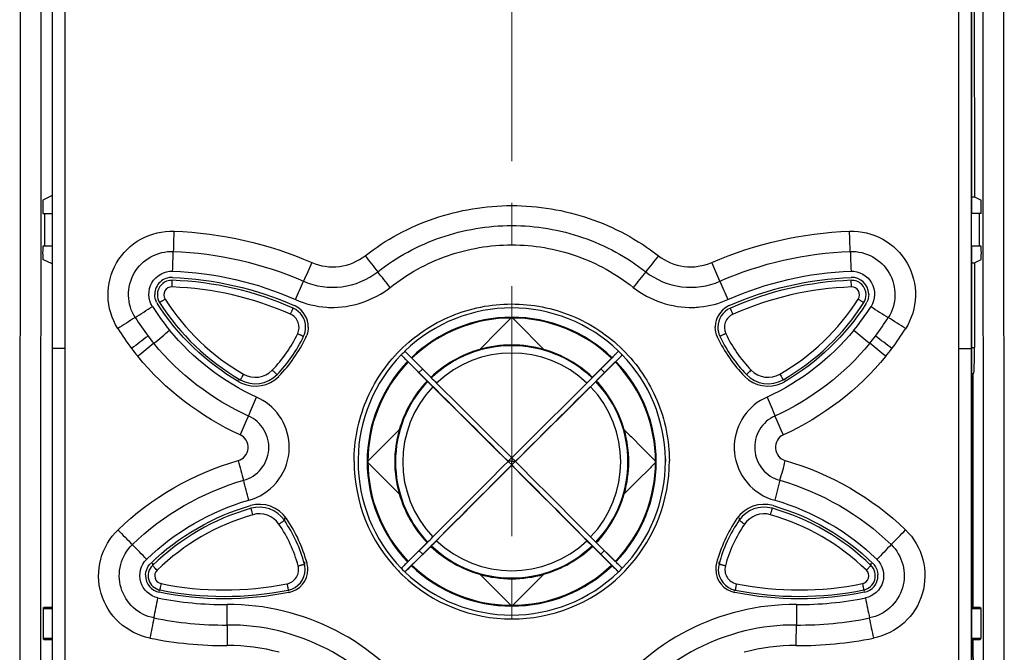
# Model space of a CAD drawing. Units: millimetres. Extents: x -1415 to 49127, y 0 to 13752.
# Drawn here: x 5376 to 5451, y 1478 to 1526 of the extents above; entities that cross this region are included whole.
import ezdxf

# ---------------------------------------------------------------- set-up
doc = ezdxf.new("R2010")
doc.units = ezdxf.units.MM
doc.linetypes.add('CENTER2', pattern=[28.575, 19.05, -3.175, 3.175, -3.175])
doc.layers.add('00_COMPONENTS', color=7, linetype='Continuous')
doc.layers.add('AM_7_Center', color=1, linetype='CENTER2', lineweight=15)

msp = doc.modelspace()

# ---------------------------------------------------------------- linework, layer by layer
at = {"layer": '00_COMPONENTS', "color": 7, "linetype": 'Continuous'}
for p, q in [((5376.494, 1600.601), (5376.41, 1462.005)), ((5451.376, 1462.005), (5451.291, 1600.602)), ((5378.038, 1558.156), (5377.98, 1462.004)), ((5449.806, 1462.004), (5449.748, 1558.156)), ((5378.873, 1557.355), (5378.873, 1462.32)), ((5448.873, 1462.32), (5448.873, 1557.355)), ((5379.839, 1552.471), (5379.839, 1501.093)), ((5447.907, 1501.093), (5447.907, 1552.471)), ((5448.893, 1511.39), (5448.893, 1548.89)), ((5449.085, 1538.89), (5449.101, 1512.652)), ((5378.873, 1512.746), (5378.178, 1512.399)), ((5448.893, 1512.652), (5449.101, 1512.652)), ((5449.101, 1512.652), (5449.608, 1512.399)), ((5378.177, 1511.39), (5378.873, 1511.39)), ((5378.31, 1511.39), (5378.309, 1508.89)), ((5449.608, 1511.39), (5448.873, 1511.39)), ((5449.477, 1508.89), (5449.476, 1511.39)), ((5378.873, 1508.89), (5378.176, 1508.89)), ((5449.61, 1508.89), (5448.873, 1508.89)), ((5448.893, 1471.39), (5448.893, 1508.89)), ((5378.873, 1507.532), (5378.175, 1507.881)), ((5448.893, 1507.628), (5449.104, 1507.628)), ((5449.104, 1507.628), (5449.611, 1507.881)), ((5449.104, 1507.628), (5449.108, 1501.18)), ((5388.013, 1505.779), (5388.03, 1506.287)), ((5439.733, 1505.779), (5439.715, 1506.287)), ((5386.905, 1504.494), (5386.895, 1504.511)), ((5440.851, 1504.511), (5440.84, 1504.494)), ((5398.208, 1501.953), (5398.2, 1501.936)), ((5429.546, 1501.936), (5429.538, 1501.953)), ((5379.839, 1501.093), (5379.839, 1462.341)), ((5405.81, 1500.82), (5405.742, 1500.888)), ((5421.935, 1500.82), (5422.003, 1500.888)), ((5447.907, 1462.342), (5447.907, 1501.093)), ((5448.893, 1501.18), (5449.108, 1501.18)), ((5405.528, 1500.537), (5405.46, 1500.605)), ((5407.433, 1498.614), (5405.95, 1500.109)), ((5406.81, 1499.254), (5405.954, 1500.11)), ((5406.232, 1500.392), (5407.716, 1498.897)), ((5407.758, 1498.852), (5406.275, 1500.347)), ((5421.471, 1500.348), (5419.987, 1498.853)), ((5421.513, 1500.392), (5420.03, 1498.897)), ((5421.796, 1500.109), (5420.313, 1498.614)), ((5420.935, 1499.254), (5421.792, 1500.11)), ((5422.218, 1500.537), (5422.286, 1500.605)), ((5405.994, 1500.066), (5407.477, 1498.571)), ((5407.093, 1499.537), (5406.81, 1499.254)), ((5420.268, 1498.572), (5421.752, 1500.067)), ((5420.935, 1499.254), (5420.652, 1499.537)), ((5393.072, 1498.67), (5393.126, 1498.762)), ((5407.433, 1498.614), (5407.433, 1498.611)), ((5420.313, 1498.614), (5420.313, 1498.611)), ((5434.675, 1498.669), (5434.62, 1498.762)), ((5448.893, 1499.181), (5449.042, 1499.181)), ((5448.893, 1499.114), (5448.98, 1499.119)), ((5448.98, 1499.119), (5449.042, 1499.181)), ((5448.98, 1499.119), (5448.991, 1481.39)), ((5405.303, 1494.892), (5405.303, 1494.895)), ((5422.443, 1494.892), (5422.443, 1494.895)), ((5402.173, 1492.657), (5402.173, 1492.483)), ((5413.59, 1492.5), (5413.862, 1492.771)), ((5413.873, 1492.76), (5413.873, 1492.689)), ((5413.873, 1492.689), (5413.873, 1492.5)), ((5413.884, 1492.771), (5414.156, 1492.5)), ((5425.573, 1492.657), (5425.573, 1492.483)), ((5413.59, 1492.5), (5413.59, 1492.477)), ((5413.59, 1492.5), (5413.601, 1492.489)), ((5413.873, 1492.5), (5413.59, 1492.5)), ((5413.601, 1492.489), (5413.873, 1492.217)), ((5413.873, 1492.217), (5413.873, 1492.5)), ((5413.873, 1492.5), (5414.156, 1492.5)), ((5413.873, 1492.217), (5414.144, 1492.489)), ((5413.873, 1492.217), (5413.873, 1492.195)), ((5414.144, 1492.489), (5414.156, 1492.5)), ((5414.156, 1492.5), (5414.156, 1492.477)), ((5434.284, 1491.049), (5433.9, 1489.536)), ((5396.56, 1488.189), (5396.56, 1488.005)), ((5431.186, 1488.188), (5431.186, 1488.005)), ((5407.433, 1486.302), (5405.95, 1484.831)), ((5407.477, 1486.344), (5405.994, 1484.873)), ((5407.716, 1486.019), (5406.232, 1484.548)), ((5406.275, 1484.592), (5407.758, 1486.063)), ((5407.093, 1485.414), (5407.703, 1486.028)), ((5419.987, 1486.063), (5421.471, 1484.592)), ((5420.03, 1486.019), (5421.513, 1484.548)), ((5420.043, 1486.028), (5420.652, 1485.414)), ((5421.752, 1484.873), (5420.268, 1486.344)), ((5421.796, 1484.831), (5420.313, 1486.302)), ((5405.742, 1484.064), (5407.093, 1485.414)), ((5407.093, 1485.414), (5406.81, 1485.697)), ((5420.935, 1485.697), (5420.652, 1485.414)), ((5422.003, 1484.064), (5420.652, 1485.414)), ((5386.066, 1485.023), (5386.086, 1485.042)), ((5386.524, 1484.747), (5386.524, 1484.563)), ((5398.092, 1484.848), (5398.092, 1484.665)), ((5405.46, 1484.346), (5405.528, 1484.414)), ((5422.286, 1484.346), (5422.218, 1484.414)), ((5429.653, 1484.848), (5429.653, 1484.665)), ((5441.222, 1484.747), (5441.222, 1484.563)), ((5441.66, 1485.042), (5441.679, 1485.024)), ((5405.541, 1483.849), (5405.525, 1483.864)), ((5387.017, 1482.613), (5387.036, 1482.705)), ((5396.914, 1482.602), (5396.896, 1482.694)), ((5430.831, 1482.602), (5430.85, 1482.694)), ((5440.728, 1482.613), (5440.709, 1482.705)), ((5378.346, 1481.39), (5378.873, 1481.39)), ((5448.893, 1481.39), (5449.448, 1481.39)), ((5449.439, 1481.39), (5449.445, 1481.39)), ((5378.209, 1481.29), (5378.209, 1478.99)), ((5378.209, 1481.29), (5378.873, 1481.29)), ((5448.893, 1481.29), (5449.577, 1481.29)), ((5449.577, 1481.29), (5449.577, 1478.99)), ((5378.873, 1478.99), (5378.209, 1478.99)), ((5378.873, 1478.89), (5378.337, 1478.89)), ((5378.346, 1478.89), (5378.341, 1478.89)), ((5449.577, 1478.99), (5448.893, 1478.99)), ((5449.439, 1478.89), (5448.893, 1478.89)), ((5448.992, 1478.89), (5448.996, 1472.717))]:
    msp.add_line(p, q, dxfattribs=at)
for centre, radius, start, end in [((5572.695, 1503.564), 184.658, 177.99391, 178.47294), ((5253.906, 1502.135), 185.849, 1.95812, 2.43405), ((5205.786, 1513.455), 182.383, 357.96765, 358.43859), ((5625.427, 1514.986), 185.894, 182.00397, 182.46601), ((5653.33, 1395.767), 278.171, 156.28421, 156.60502), ((5966.229, 1948.012), 714.857, 217.973678, 218.098291), ((5140.385, 1381.303), 315.148, 23.35178, 23.63494), ((5035.927, 1212.783), 470.916, 38.47082, 38.6559), ((5784.303, 1218.164), 461.684, 141.28299, 141.47176), ((5387.992, 1505.208), 1.299, 87.97539, 178.36195), ((5387.992, 1505.188), 1.1, 87.97093, 179.9954), ((5387.166, 1481.5), 24.802, 66.06267, 88.00045), ((5054.125, 1657.32), 375.634, 336.04819, 336.28076), ((5762.24, 1651.755), 362.974, 203.63762, 203.87832), ((5440.58, 1481.5), 24.802, 91.99956, 113.93665), ((5439.754, 1505.208), 1.299, 2.24017, 92.02487), ((5439.754, 1505.188), 1.1, 0.00462, 92.02905), ((5387.992, 1505.179), 0.6, 87.99375, 212.40379), ((5387.166, 1481.491), 24.302, 66.06151, 88.00169), ((5440.58, 1481.491), 24.302, 91.99831, 113.93849), ((5439.754, 1505.179), 0.6, 327.59639, 92.00649), ((5387.989, 1505.208), 1.297, 178.35968, 179.99788), ((5387.989, 1505.205), 1.296, 206.44689, 212.38278), ((5387.992, 1505.188), 1.1, 179.9984, 212.41033), ((5402.09, 1514.138), 17.799, 212.40922, 240.05648), ((5402.09, 1514.129), 17.299, 212.40921, 240.05649), ((5425.656, 1514.129), 17.299, 299.94352, 327.59078), ((5425.656, 1514.138), 17.799, 299.94352, 327.59212), ((5439.754, 1505.188), 1.1, 327.61165, 0.00134), ((5439.756, 1505.205), 1.296, 327.61758, 333.60007), ((5439.758, 1505.208), 1.296, 359.99424, 2.24635), ((5157.595, 1856.389), 419.967, 302.81732, 303.03015), ((5402.37, 1514.376), 18.792, 212.43787, 219.28393), ((5396.58, 1502.706), 1.6, 0.00415, 66.07899), ((5396.581, 1502.726), 1.796, 60.87564, 66.03497), ((5396.579, 1502.722), 1.801, 359.96738, 60.89805), ((5400.257, 1511.255), 7.034, 266.2941, 268.42977), ((5413.873, 1492.48), 11.701, 45.98549, 134.01451), ((5427.488, 1511.27), 7.049, 271.49968, 275.74129), ((5431.167, 1502.721), 1.801, 118.98565, 178.28274), ((5431.166, 1502.706), 1.6, 113.91075, 179.99583), ((5431.165, 1502.726), 1.796, 113.96451, 119.00608), ((5425.275, 1514.449), 18.915, 320.73891, 327.54079), ((5662.669, 1850.485), 410.964, 237.39558, 237.61306), ((5569.427, 1212.315), 344.525, 122.32513, 122.58576), ((5401.962, 1514.06), 19.837, 212.33802, 217.30144), ((5396.58, 1502.698), 1.1, 334.73577, 66.06578), ((5413.873, 1492.464), 11.008, 89.9993, 133.95298), ((5413.873, 1492.467), 10.947, 46.04679, 133.95389), ((5413.873, 1492.464), 11.008, 46.04702, 90.0007), ((5431.166, 1502.698), 1.1, 113.93435, 205.2644), ((5425.786, 1514.058), 19.834, 322.69823, 327.65462), ((5255.438, 1202.833), 354.085, 57.84784, 58.10145), ((5401.771, 1513.859), 21.135, 212.14105, 217.16723), ((5153.977, 1786.82), 368.151, 309.19137, 309.43446), ((5396.58, 1502.706), 1.6, 334.73323, 359.99956), ((5431.167, 1502.722), 1.801, 178.28882, 179.99769), ((5431.165, 1502.706), 1.6, 180.0004, 205.2668), ((5668.039, 1779.566), 358.909, 230.5364, 230.78578), ((5426.289, 1513.635), 20.75, 322.8014, 327.85233), ((5592.73, 1227.378), 343.656, 126.94352, 127.20561), ((5402.386, 1514.38), 20.368, 217.29527, 219.26597), ((5388.262, 1506.624), 10.298, 315.79753, 334.73347), ((5388.262, 1506.633), 10.798, 315.7976, 334.73339), ((5388.202, 1506.689), 11.07, 315.85981, 334.57449), ((5396.584, 1502.719), 1.795, 334.74313, 339.77971), ((5439.544, 1506.689), 11.07, 205.42532, 224.14019), ((5439.484, 1506.633), 10.798, 205.26661, 224.2024), ((5439.484, 1506.624), 10.298, 205.26652, 224.2025), ((5425.341, 1514.393), 20.391, 320.73806, 322.70857), ((5235.074, 1227.461), 343.556, 52.79367, 53.05584), ((5402.391, 1514.399), 21.955, 217.31085, 219.28181), ((5593.139, 1245.696), 328.756, 128.91681, 129.19072), ((5413.872, 1492.474), 11.7, 134.01625, 135.97503), ((5413.872, 1492.453), 8.909, 105.87333, 133.70971), ((5413.873, 1492.456), 8.849, 46.29354, 133.70731), ((5413.873, 1492.452), 8.911, 74.12554, 105.87446), ((5413.873, 1492.453), 8.909, 46.29029, 74.12667), ((5413.874, 1492.474), 11.7, 44.02497, 45.98375), ((5232.705, 1243.599), 331.583, 50.78359, 51.05514), ((5425.35, 1514.398), 21.959, 320.72503, 322.69741), ((5413.871, 1492.483), 11.698, 135.97481, 179.14634), ((5413.87, 1492.466), 11.005, 136.03614, 179.99921), ((5413.43, 1508.056), 10.908, 223.57723, 224.14315), ((5413.873, 1492.452), 8.297, 46.38761, 133.61239), ((5413.875, 1492.466), 11.005, 0.00079, 43.96386), ((5414.032, 1508.34), 10.909, 315.85682, 316.42265), ((5413.875, 1492.483), 11.698, 0.85366, 44.02519), ((5394.354, 1500.699), 1.8, 240.05625, 315.79605), ((5413.87, 1492.47), 10.943, 136.03483, 223.96585), ((5413.876, 1492.47), 10.943, 316.03484, 43.96585), ((5433.392, 1500.699), 1.8, 224.20397, 299.94376), ((5394.354, 1500.708), 2.3, 240.05618, 315.7961), ((5394.355, 1500.723), 2.5, 245.02528, 315.35267), ((5394.375, 1500.703), 2.471, 315.35443, 315.7959), ((5413.871, 1492.458), 8.907, 136.28064, 164.12169), ((5413.871, 1492.455), 8.907, 136.28064, 164.12169), ((3519.37, -402.08), 2679.086, 45.005438, 45.2101), ((5463.355, 1554.107), 78.785, 224.78105, 225.22693), ((5463.429, 1554.181), 78.489, 224.78021, 225.22776), ((7350.807, -444.67), 2739.205, 134.792145, 134.992316), ((5364.108, 1554.389), 78.785, 314.77307, 315.21896), ((5364.6, 1553.898), 78.489, 314.77223, 315.21979), ((5413.875, 1492.458), 8.907, 15.87831, 43.71936), ((5413.875, 1492.455), 8.907, 15.87831, 43.71936), ((5433.372, 1500.704), 2.472, 224.20409, 224.64232), ((5433.391, 1500.723), 2.499, 224.64416, 294.89409), ((5433.392, 1500.708), 2.3, 224.2039, 299.94383), ((5394.352, 1500.719), 2.495, 240.04219, 245.05079), ((5413.871, 1492.458), 8.846, 136.28162, 223.71923), ((5413.871, 1492.455), 8.294, 136.37569, 223.62431), ((3957.885, 36.483), 2058.883, 45.00569, 45.230476), ((3919.233, -2.33), 2114.058, 45.008624, 45.227542), ((6908.513, -2.33), 2114.058, 134.772458, 134.991376), ((6908.795, -2.612), 2114.058, 134.772457, 134.991376), ((5413.875, 1492.455), 8.294, 316.37568, 43.62432), ((5413.875, 1492.458), 8.846, 316.28163, 43.71922), ((5433.394, 1500.718), 2.494, 294.86728, 299.95739), ((5676.43, 1597.766), 263.021, 202.43534, 202.77573), ((5409.188, 1488.276), 17.169, 153.4703, 158.70062), ((5220.67, 1400.272), 233.725, 23.77916, 24.16305), ((5413.87, 1492.455), 8.907, 164.12119, 195.87881), ((5413.876, 1492.455), 8.907, 344.12119, 15.87881), ((5392.847, 1493.557), 4.087, 354.69642, 357.86081), ((5392.831, 1493.557), 4.103, 357.86214, 3.85784), ((5434.955, 1493.557), 4.142, 177.08752, 181.26865), ((5434.919, 1493.556), 4.106, 181.26842, 185.3031), ((5413.835, 1492.483), 11.662, 179.14512, 179.99985), ((5413.911, 1492.483), 11.662, 0.00015, 0.85488), ((5575.722, 1542.07), 189.266, 195.16569, 195.6387), ((5413.876, 1492.486), 12.003, 180.00084, 224.01894), ((5413.871, 1492.483), 11.698, 180.00147, 224.02511), ((5413.87, 1492.467), 11.005, 180.00079, 223.96386), ((7346.878, -440.931), 2733.783, 134.997883, 135.181046), ((6889.721, 16.224), 2087.651, 134.997622, 135.220191), ((6890.004, 15.94), 2087.652, 134.997622, 135.220189), ((3450.889, -470.816), 2776.114, 44.82035, 45.00072), ((3903.969, -17.704), 2135.322, 44.782295, 44.999893), ((3938.025, 16.224), 2087.651, 44.779809, 45.002378), ((5413.875, 1492.467), 11.005, 316.03614, 359.99921), ((5413.875, 1492.483), 11.698, 315.97489, 359.99853), ((5413.87, 1492.486), 12.003, 315.98408, 357.42954), ((5413.871, 1492.487), 12.002, 357.42314, 357.72007), ((5413.905, 1492.486), 11.968, 357.71911, 359.9988), ((5413.938, 1492.486), 11.935, 0.00001, 0.21112), ((5418.253, 1496.247), 16.852, 342.02966, 347.34648), ((5140.908, 1426.512), 260.67, 13.99119, 14.33417), ((5413.871, 1492.455), 8.907, 195.87831, 223.71936), ((5413.875, 1492.455), 8.907, 316.28064, 344.12169), ((5398.936, 1471.804), 17.801, 106.0045, 134.21162), ((5394.662, 1486.717), 2.501, 34.43702, 105.97488), ((5394.663, 1486.704), 2.3, 34.44668, 106.01003), ((5433.084, 1486.717), 2.501, 74.02512, 145.56766), ((5433.083, 1486.704), 2.3, 73.98982, 145.55805), ((5428.809, 1471.804), 17.801, 45.78838, 73.9955), ((5398.936, 1471.796), 17.301, 106.00391, 134.21162), ((5394.663, 1486.696), 1.8, 34.44678, 106.00541), ((5387.575, 1481.874), 11.084, 14.9147, 34.36319), ((5440.171, 1481.874), 11.084, 145.63786, 165.08531), ((5433.083, 1486.696), 1.8, 73.99457, 145.55326), ((5428.809, 1471.796), 17.301, 45.78838, 73.99609), ((5387.655, 1481.89), 10.297, 14.84711, 34.44465), ((5387.655, 1481.898), 10.797, 14.84721, 34.44454), ((5440.09, 1481.898), 10.797, 145.55653, 165.15276), ((5440.09, 1481.89), 10.297, 145.55537, 165.15288), ((5520.732, 1620.86), 191.243, 224.31057, 224.78069), ((5351.937, 1542.237), 78.797, 314.77236, 315.21816), ((5475.579, 1542.007), 78.471, 224.78091, 225.22857), ((5305.562, 1620.326), 191.907, 315.63792, 316.10639), ((5243.621, 1347.19), 198.226, 44.05703, 44.50829), ((5352.45, 1541.724), 78.471, 314.77143, 315.21909), ((5413.872, 1492.456), 8.909, 226.29029, 254.12667), ((5413.873, 1492.46), 8.849, 226.29353, 313.70732), ((5413.873, 1492.457), 8.297, 226.38761, 313.61239), ((5413.873, 1492.456), 8.909, 285.87333, 313.70971), ((5475.526, 1541.954), 78.797, 224.78184, 225.22765), ((5587.134, 1346.328), 200.979, 135.91774, 136.36279), ((5387.291, 1483.775), 1.1, 134.21101, 258.57117), ((5387.287, 1483.794), 1.295, 134.21666, 140.1995), ((5396.546, 1484.246), 1.1, 281.31099, 14.84315), ((5396.539, 1484.254), 1.606, 0.03259, 14.81594), ((5396.536, 1484.265), 1.809, 1.58448, 14.80694), ((5413.872, 1492.477), 11.699, 224.0249, 224.35141), ((5413.873, 1492.469), 11.008, 226.04702, 270.0007), ((5413.873, 1492.473), 10.947, 226.04679, 313.9539), ((5413.873, 1492.469), 11.008, 269.9993, 313.95298), ((5413.874, 1492.477), 11.7, 314.01625, 315.97503), ((5428.824, 1491.376), 9.597, 225.88734, 226.50489), ((5431.21, 1484.265), 1.809, 165.19323, 178.85632), ((5431.206, 1484.254), 1.606, 165.18403, 179.96698), ((5431.2, 1484.246), 1.1, 165.15699, 258.68913), ((5440.455, 1483.775), 1.1, 281.42882, 45.78903), ((5440.459, 1483.794), 1.295, 39.84727, 45.7837), ((5387.298, 1483.791), 1.307, 177.74085, 179.98654), ((5387.292, 1483.791), 1.301, 179.9986, 258.52572), ((5387.291, 1483.766), 0.6, 134.21414, 258.56447), ((5396.546, 1484.255), 1.6, 281.34497, 359.99645), ((5396.546, 1484.266), 1.8, 281.3128, 359.99399), ((5396.549, 1484.265), 1.797, 0.01134, 1.57713), ((5413.878, 1492.489), 12.007, 224.02259, 225.91946), ((5413.872, 1492.477), 11.7, 224.35145, 225.98378), ((5413.873, 1492.482), 11.998, 226.01466, 313.98837), ((5413.873, 1492.486), 11.701, 225.98566, 314.01434), ((5399.204, 1491.095), 9.598, 313.49523, 314.11269), ((5413.873, 1492.457), 8.911, 254.12554, 285.87446), ((5413.861, 1492.495), 12.016, 313.98293, 314.20167), ((5413.867, 1492.49), 12.008, 314.20151, 315.98014), ((5431.195, 1484.266), 1.794, 178.86838, 179.98233), ((5431.2, 1484.266), 1.8, 179.99661, 258.69504), ((5431.2, 1484.255), 1.6, 180.00303, 258.68784), ((5440.455, 1483.766), 0.6, 281.4357, 45.78604), ((5440.454, 1483.791), 1.301, 281.47462, 359.99663), ((5440.448, 1483.791), 1.306, 0.00871, 1.97033), ((5391.993, 1506.998), 24.303, 258.55804, 281.31605), ((5435.753, 1506.998), 24.303, 258.68394, 281.44196), ((5201.975, 1518.026), 188.415, 348.53038, 349.00571), ((5392.007, 1507.075), 25.492, 258.51265, 270.42701), ((5391.993, 1507.007), 24.803, 258.55853, 281.31817), ((5435.753, 1507.007), 24.803, 258.68401, 281.44142), ((5435.733, 1507.139), 25.556, 269.58897, 281.47055), ((5622.973, 1518.814), 185.837, 191.39699, 191.87892), ((5392.326, 1463.818), 17.767, 34.95659, 90.41608), ((5171.787, 1479.827), 220.417, 0.05062, 0.45669), ((5435.42, 1463.818), 17.767, 89.58307, 145.03822), ((5655.796, 1479.783), 220.254, 179.53135, 179.93771), ((5568.74, 1443.273), 185.89, 168.42851, 168.91076), ((5392.002, 1507.065), 27.043, 258.53586, 270.42602), ((5392.322, 1463.802), 16.221, 34.78963, 90.41809), ((5612.153, 1480.235), 219.95, 180.05532, 180.46249), ((5435.424, 1463.802), 16.221, 89.58165, 145.19569), ((5216.408, 1480.283), 219.135, 359.523, 359.9317), ((5435.743, 1507.066), 27.045, 269.5743, 281.45722), ((5259.923, 1442.106), 185.228, 11.4979, 11.9819), ((5392.002, 1507.138), 28.679, 258.55432, 270.41676), ((5392.313, 1463.78), 14.679, 74.74986, 90.39774), ((5435.433, 1463.781), 14.678, 89.60259, 105.24893), ((5435.756, 1506.997), 28.538, 269.55721, 281.43567)]:
    msp.add_arc(centre, radius, start, end, dxfattribs=at)
for centre, major_axis, start_param, end_param in [((5378.178, 1511.894), (0, 0.504), 0.017475, 3.141614), ((5449.608, 1511.894), (0, 0.504), -3.141614, -0.017475), ((5378.176, 1508.386), (0, 0.504), 0.000021, 3.124161), ((5449.61, 1508.386), (0, 0.504), -3.124161, -0.000021), ((5449.039, 1501.18), (-0.001, 2), -3.106707, -1.570818)]:
    msp.add_ellipse(centre, major_axis=major_axis, ratio=0.034915, start_param=start_param, end_param=end_param, dxfattribs=at)
for points, knots in [([(5402.712, 1508.161), (5404.284, 1509.387), (5407.87, 1511.32), (5413.874, 1512.313), (5419.877, 1511.32), (5423.463, 1509.386), (5425.035, 1508.16)], [0, 0, 0, 0, 0.249984, 0.499998, 0.750013, 1, 1, 1, 1]), ([(5383.875, 1502.615), (5383.41, 1503.344), (5382.891, 1505.102), (5383.573, 1507.734), (5385.518, 1509.644), (5387.303, 1510.059), (5388.168, 1510.026)], [0, 0, 0, 0, 0.249692, 0.499616, 0.749787, 1, 1, 1, 1]), ([(5403.671, 1506.937), (5405.105, 1508.064), (5408.38, 1509.847), (5413.874, 1510.765), (5419.368, 1509.846), (5422.642, 1508.063), (5424.076, 1506.936)], [0, 0, 0, 0, 0.249989, 0.499999, 0.750009, 1, 1, 1, 1]), ([(5439.598, 1510.028), (5440.461, 1510.065), (5442.242, 1509.632), (5444.18, 1507.722), (5444.858, 1505.081), (5444.321, 1503.327), (5443.858, 1502.595)], [0, 0, 0, 0, 0.249634, 0.499525, 0.749717, 1, 1, 1, 1]), ([(5385.201, 1503.448), (5384.885, 1503.942), (5384.532, 1505.134), (5384.99, 1506.921), (5386.306, 1508.215), (5387.516, 1508.511), (5388.102, 1508.484)], [0, 0, 0, 0, 0.249725, 0.499678, 0.749857, 1, 1, 1, 1]), ([(5404.619, 1505.747), (5405.915, 1506.781), (5408.879, 1508.423), (5413.873, 1509.273), (5418.866, 1508.423), (5421.831, 1506.781), (5423.126, 1505.747)], [0, 0, 0, 0, 0.249946, 0.499989, 0.750042, 1, 1, 1, 1]), ([(5439.647, 1508.486), (5440.232, 1508.511), (5441.439, 1508.216), (5442.755, 1506.923), (5443.213, 1505.135), (5442.86, 1503.94), (5442.541, 1503.447)], [0, 0, 0, 0, 0.249667, 0.499589, 0.749803, 1, 1, 1, 1]), ([(5398.65, 1507.647), (5399.297, 1507.362), (5400.777, 1507.149), (5402.155, 1507.724), (5402.712, 1508.161)], [0, 0, 0, 0, 0.499973, 1, 1, 1, 1]), ([(5425.035, 1508.16), (5425.592, 1507.723), (5426.971, 1507.149), (5428.45, 1507.363), (5429.098, 1507.648)], [0, 0, 0, 0, 0.500032, 1, 1, 1, 1]), ([(5386.511, 1504.297), (5386.184, 1504.801), (5386.13, 1506.289), (5387.441, 1507.021), (5388.042, 1506.988)], [0, 0, 0, 0, 0.499688, 1, 1, 1, 1]), ([(5398.028, 1506.219), (5398.927, 1505.821), (5400.984, 1505.52), (5402.9, 1506.326), (5403.671, 1506.937)], [0, 0, 0, 0, 0.499998, 1, 1, 1, 1]), ([(5424.076, 1506.936), (5424.847, 1506.325), (5426.764, 1505.519), (5428.82, 1505.821), (5429.72, 1506.22)], [0, 0, 0, 0, 0.500012, 1, 1, 1, 1]), ([(5439.702, 1506.988), (5440.302, 1507.014), (5441.611, 1506.298), (5441.568, 1504.799), (5441.235, 1504.297)], [0, 0, 0, 0, 0.499165, 1, 1, 1, 1]), ([(5387.486, 1504.858), (5387.458, 1504.84), (5387.404, 1504.806), (5387.326, 1504.757), (5387.254, 1504.712), (5387.191, 1504.673), (5387.145, 1504.645), (5387.115, 1504.627), (5387.097, 1504.616), (5387.083, 1504.608), (5387.072, 1504.602), (5387.068, 1504.6), (5387.063, 1504.598), (5387.063, 1504.598)], [0, 0, 0, 0, 0.196489, 0.385438, 0.558973, 0.710659, 0.834756, 0.884865, 0.926391, 0.958913, 0.982094, 0.995786, 1, 1, 1, 1]), ([(5440.26, 1504.858), (5440.288, 1504.84), (5440.341, 1504.806), (5440.42, 1504.757), (5440.492, 1504.712), (5440.555, 1504.673), (5440.601, 1504.645), (5440.631, 1504.627), (5440.649, 1504.616), (5440.662, 1504.608), (5440.674, 1504.602), (5440.678, 1504.6), (5440.682, 1504.598), (5440.682, 1504.598)], [0, 0, 0, 0, 0.196489, 0.385438, 0.558973, 0.710659, 0.834756, 0.884865, 0.926391, 0.958913, 0.982094, 0.995786, 1, 1, 1, 1]), ([(5397.026, 1503.703), (5397.052, 1503.761), (5397.09, 1503.846), (5397.138, 1503.955), (5397.168, 1504.024), (5397.193, 1504.082), (5397.21, 1504.121), (5397.22, 1504.145), (5397.225, 1504.157), (5397.227, 1504.164), (5397.229, 1504.167), (5397.229, 1504.169)], [0, 0, 0, 0, 0.377883, 0.549461, 0.700517, 0.82533, 0.918995, 0.953, 0.977953, 0.993669, 1, 1, 1, 1]), ([(5401.873, 1492.486), (5401.873, 1494.045), (5402.496, 1497.196), (5405.159, 1501.182), (5409.146, 1503.854), (5413.85, 1504.797), (5418.558, 1503.871), (5422.555, 1501.214), (5425.232, 1497.238), (5425.867, 1494.089), (5425.873, 1492.53)], [0, 0, 0, 0, 0.125, 0.249996, 0.374998, 0.499998, 0.625002, 0.75, 0.875, 1, 1, 1, 1]), ([(5430.719, 1503.703), (5430.693, 1503.761), (5430.656, 1503.846), (5430.608, 1503.955), (5430.578, 1504.024), (5430.553, 1504.082), (5430.536, 1504.121), (5430.526, 1504.145), (5430.521, 1504.157), (5430.518, 1504.164), (5430.517, 1504.167), (5430.517, 1504.169)], [0, 0, 0, 0, 0.377883, 0.549461, 0.700517, 0.82533, 0.918995, 0.953, 0.977953, 0.993669, 1, 1, 1, 1]), ([(5411.435, 1501.023), (5411.64, 1501.228), (5412.452, 1502.044), (5413.265, 1502.86), (5413.873, 1503.472)], [0, 0, 0, 0, 0.251192, 1, 1, 1, 1]), ([(5413.873, 1503.472), (5414.075, 1503.269), (5414.887, 1502.452), (5415.7, 1501.636), (5416.31, 1501.023)], [0, 0, 0, 0, 0.248866, 1, 1, 1, 1]), ([(5397.575, 1502.228), (5397.604, 1502.214), (5397.662, 1502.187), (5397.745, 1502.148), (5397.823, 1502.113), (5397.89, 1502.082), (5397.94, 1502.06), (5397.972, 1502.045), (5397.991, 1502.037), (5398.006, 1502.031), (5398.017, 1502.026), (5398.022, 1502.025), (5398.027, 1502.023), (5398.027, 1502.024)], [0, 0, 0, 0, 0.196139, 0.384824, 0.558195, 0.709821, 0.833967, 0.884141, 0.925758, 0.958397, 0.981721, 0.995583, 1, 1, 1, 1]), ([(5430.171, 1502.228), (5430.142, 1502.214), (5430.084, 1502.187), (5430, 1502.148), (5429.923, 1502.113), (5429.855, 1502.082), (5429.806, 1502.06), (5429.774, 1502.045), (5429.754, 1502.037), (5429.74, 1502.031), (5429.728, 1502.026), (5429.724, 1502.025), (5429.719, 1502.023), (5429.719, 1502.024)], [0, 0, 0, 0, 0.196139, 0.384824, 0.558195, 0.709821, 0.833967, 0.884141, 0.925758, 0.958397, 0.981721, 0.995583, 1, 1, 1, 1]), ([(5379.839, 1501.093), (5379.715, 1501.093), (5379.487, 1501.095), (5379.216, 1501.093), (5379.047, 1501.097), (5378.952, 1501.091), (5378.912, 1501.105), (5378.873, 1501.092), (5378.873, 1501.098)], [0, 0, 0, 0, 0.3852, 0.709113, 0.832698, 0.924509, 0.980885, 1, 1, 1, 1]), ([(5447.907, 1501.093), (5448.031, 1501.093), (5448.258, 1501.095), (5448.529, 1501.093), (5448.699, 1501.097), (5448.794, 1501.091), (5448.834, 1501.105), (5448.873, 1501.092), (5448.873, 1501.098)], [0, 0, 0, 0, 0.3852, 0.709113, 0.832698, 0.924509, 0.980885, 1, 1, 1, 1]), ([(5405.602, 1500.459), (5405.626, 1500.435), (5405.741, 1500.316), (5405.857, 1500.199), (5405.95, 1500.106)], [0, 0, 0, 0, 0.207091, 1, 1, 1, 1]), ([(5406.232, 1500.389), (5406.188, 1500.433), (5406.047, 1500.576), (5405.906, 1500.719), (5405.81, 1500.82)], [0, 0, 0, 0, 0.310852, 1, 1, 1, 1]), ([(5421.861, 1500.742), (5421.837, 1500.717), (5421.722, 1500.599), (5421.606, 1500.481), (5421.513, 1500.389)], [0, 0, 0, 0, 0.207094, 1, 1, 1, 1]), ([(5421.796, 1500.106), (5421.84, 1500.15), (5421.982, 1500.293), (5422.123, 1500.436), (5422.218, 1500.537)], [0, 0, 0, 0, 0.310856, 1, 1, 1, 1]), ([(5395.644, 1499.444), (5395.69, 1499.4), (5395.756, 1499.336), (5395.841, 1499.254), (5395.895, 1499.203), (5395.938, 1499.162), (5395.969, 1499.134), (5395.986, 1499.118), (5395.995, 1499.109), (5395.999, 1499.107), (5396.003, 1499.104), (5396.003, 1499.104)], [0, 0, 0, 0, 0.386364, 0.56015, 0.711927, 0.835956, 0.92736, 0.959707, 0.982673, 0.996109, 1, 1, 1, 1]), ([(5432.101, 1499.444), (5432.056, 1499.4), (5431.989, 1499.336), (5431.905, 1499.254), (5431.851, 1499.203), (5431.807, 1499.162), (5431.777, 1499.134), (5431.76, 1499.118), (5431.75, 1499.109), (5431.747, 1499.107), (5431.743, 1499.104), (5431.743, 1499.104)], [0, 0, 0, 0, 0.386364, 0.56015, 0.711927, 0.835956, 0.92736, 0.959707, 0.982673, 0.996109, 1, 1, 1, 1]), ([(5393.455, 1499.139), (5393.424, 1499.084), (5393.377, 1499.004), (5393.318, 1498.903), (5393.281, 1498.839), (5393.251, 1498.788), (5393.229, 1498.752), (5393.218, 1498.733), (5393.211, 1498.722), (5393.209, 1498.719), (5393.206, 1498.714), (5393.206, 1498.715)], [0, 0, 0, 0, 0.387363, 0.561422, 0.713305, 0.837266, 0.928428, 0.96059, 0.983326, 0.996486, 1, 1, 1, 1]), ([(5434.29, 1499.139), (5434.322, 1499.084), (5434.368, 1499.004), (5434.427, 1498.903), (5434.465, 1498.839), (5434.495, 1498.788), (5434.516, 1498.752), (5434.528, 1498.733), (5434.535, 1498.722), (5434.537, 1498.719), (5434.54, 1498.714), (5434.54, 1498.715)], [0, 0, 0, 0, 0.387363, 0.561422, 0.713305, 0.837266, 0.928428, 0.96059, 0.983326, 0.996486, 1, 1, 1, 1]), ([(5396.924, 1493.833), (5396.873, 1494.584), (5396.356, 1496.083), (5395.123, 1497.098), (5394.43, 1497.387)], [0, 0, 0, 0, 0.500379, 1, 1, 1, 1]), ([(5433.316, 1497.387), (5432.613, 1497.094), (5431.365, 1496.058), (5430.857, 1494.53), (5430.818, 1493.767)], [0, 0, 0, 0, 0.499481, 1, 1, 1, 1]), ([(5393.463, 1491.048), (5393.972, 1491.175), (5394.915, 1491.806), (5395.536, 1493.356), (5395.15, 1494.981), (5394.312, 1495.745), (5393.827, 1495.945)], [0, 0, 0, 0, 0.249788, 0.499981, 0.750267, 1, 1, 1, 1]), ([(5433.917, 1495.944), (5433.433, 1495.742), (5432.594, 1494.979), (5432.21, 1493.354), (5432.832, 1491.806), (5433.774, 1491.173), (5434.283, 1491.048)], [0, 0, 0, 0, 0.249954, 0.50011, 0.750248, 1, 1, 1, 1]), ([(5402.866, 1492.47), (5403.068, 1492.671), (5403.881, 1493.479), (5404.693, 1494.288), (5405.303, 1494.895)], [0, 0, 0, 0, 0.248712, 1, 1, 1, 1]), ([(5402.866, 1492.466), (5403.068, 1492.667), (5403.881, 1493.476), (5404.693, 1494.284), (5405.303, 1494.892)], [0, 0, 0, 0, 0.248712, 1, 1, 1, 1]), ([(5422.443, 1494.895), (5422.647, 1494.692), (5423.459, 1493.883), (5424.271, 1493.075), (5424.88, 1492.47)], [0, 0, 0, 0, 0.251365, 1, 1, 1, 1]), ([(5422.443, 1494.892), (5422.647, 1494.688), (5423.459, 1493.88), (5424.271, 1493.071), (5424.88, 1492.466)], [0, 0, 0, 0, 0.251365, 1, 1, 1, 1]), ([(5393.048, 1492.555), (5393.438, 1492.635), (5394.097, 1493.463), (5393.565, 1494.375), (5393.192, 1494.513)], [0, 0, 0, 0, 0.499868, 1, 1, 1, 1]), ([(5434.554, 1494.513), (5434.18, 1494.376), (5433.649, 1493.463), (5434.307, 1492.637), (5434.696, 1492.556)], [0, 0, 0, 0, 0.50019, 1, 1, 1, 1]), ([(5393.845, 1489.535), (5394.652, 1489.737), (5396.16, 1490.705), (5396.839, 1492.35), (5396.916, 1493.179)], [0, 0, 0, 0, 0.49968, 1, 1, 1, 1]), ([(5430.83, 1493.177), (5430.907, 1492.347), (5431.587, 1490.704), (5433.094, 1489.737), (5433.9, 1489.536)], [0, 0, 0, 0, 0.500561, 1, 1, 1, 1]), ([(5405.303, 1490.018), (5405.099, 1490.223), (5404.286, 1491.039), (5403.474, 1491.855), (5402.866, 1492.466)], [0, 0, 0, 0, 0.251192, 1, 1, 1, 1]), ([(5424.88, 1492.466), (5424.678, 1492.263), (5423.866, 1491.447), (5423.053, 1490.631), (5422.443, 1490.018)], [0, 0, 0, 0, 0.248866, 1, 1, 1, 1]), ([(5394.167, 1488.426), (5394.149, 1488.487), (5394.123, 1488.577), (5394.091, 1488.691), (5394.07, 1488.764), (5394.054, 1488.824), (5394.04, 1488.87), (5394.034, 1488.898), (5394.029, 1488.911), (5394.029, 1488.915)], [0, 0, 0, 0, 0.377656, 0.549178, 0.700219, 0.825056, 0.918787, 0.977844, 1, 1, 1, 1]), ([(5433.579, 1488.426), (5433.597, 1488.487), (5433.622, 1488.577), (5433.655, 1488.691), (5433.676, 1488.764), (5433.692, 1488.824), (5433.706, 1488.87), (5433.712, 1488.898), (5433.717, 1488.911), (5433.717, 1488.915)], [0, 0, 0, 0, 0.377656, 0.549178, 0.700219, 0.825056, 0.918787, 0.977844, 1, 1, 1, 1]), ([(5396.147, 1487.714), (5396.174, 1487.732), (5396.227, 1487.768), (5396.303, 1487.821), (5396.374, 1487.87), (5396.435, 1487.914), (5396.48, 1487.945), (5396.51, 1487.967), (5396.527, 1487.979), (5396.541, 1487.99), (5396.551, 1487.997), (5396.556, 1488.002), (5396.56, 1488.004), (5396.56, 1488.005)], [0, 0, 0, 0, 0.193139, 0.379596, 0.551607, 0.702789, 0.827421, 0.878182, 0.920608, 0.954272, 0.978823, 0.994092, 1, 1, 1, 1]), ([(5431.598, 1487.714), (5431.572, 1487.732), (5431.519, 1487.768), (5431.443, 1487.821), (5431.372, 1487.87), (5431.31, 1487.914), (5431.266, 1487.945), (5431.236, 1487.967), (5431.219, 1487.979), (5431.205, 1487.99), (5431.195, 1487.997), (5431.19, 1488.002), (5431.186, 1488.004), (5431.186, 1488.005)], [0, 0, 0, 0, 0.193139, 0.379596, 0.551607, 0.702789, 0.827421, 0.878182, 0.920608, 0.954272, 0.978823, 0.994092, 1, 1, 1, 1]), ([(5386.311, 1479.029), (5385.459, 1479.195), (5383.821, 1480.035), (5382.378, 1482.354), (5382.337, 1485.092), (5383.275, 1486.677), (5383.901, 1487.281)], [0, 0, 0, 0, 0.249656, 0.499578, 0.749781, 1, 1, 1, 1]), ([(5443.862, 1487.266), (5444.488, 1486.666), (5445.41, 1485.072), (5445.364, 1482.341), (5443.913, 1480.019), (5442.267, 1479.196), (5441.414, 1479.025)], [0, 0, 0, 0, 0.249641, 0.499557, 0.749744, 1, 1, 1, 1]), ([(5386.627, 1480.56), (5386.051, 1480.673), (5384.945, 1481.244), (5383.967, 1482.812), (5383.939, 1484.66), (5384.561, 1485.742), (5384.987, 1486.148)], [0, 0, 0, 0, 0.249675, 0.49963, 0.74986, 1, 1, 1, 1]), ([(5442.763, 1486.147), (5443.186, 1485.74), (5443.807, 1484.661), (5443.779, 1482.814), (5442.801, 1481.245), (5441.693, 1480.672), (5441.115, 1480.561)], [0, 0, 0, 0, 0.249667, 0.499609, 0.749803, 1, 1, 1, 1]), ([(5386.93, 1482.094), (5386.349, 1482.208), (5385.255, 1483.187), (5385.633, 1484.617), (5386.066, 1485.023)], [0, 0, 0, 0, 0.499531, 1, 1, 1, 1]), ([(5386.872, 1484.196), (5386.828, 1484.242), (5386.763, 1484.309), (5386.681, 1484.394), (5386.629, 1484.449), (5386.586, 1484.494), (5386.557, 1484.525), (5386.54, 1484.544), (5386.531, 1484.554), (5386.527, 1484.56), (5386.524, 1484.562), (5386.524, 1484.563)], [0, 0, 0, 0, 0.378846, 0.550667, 0.701793, 0.826503, 0.919898, 0.953711, 0.978438, 0.993904, 1, 1, 1, 1]), ([(5397.609, 1484.528), (5397.64, 1484.536), (5397.702, 1484.553), (5397.792, 1484.577), (5397.874, 1484.6), (5397.946, 1484.62), (5397.999, 1484.635), (5398.034, 1484.645), (5398.054, 1484.651), (5398.07, 1484.656), (5398.082, 1484.66), (5398.088, 1484.663), (5398.092, 1484.664), (5398.092, 1484.665)], [0, 0, 0, 0, 0.194042, 0.381165, 0.553578, 0.704884, 0.829358, 0.879937, 0.922115, 0.955468, 0.97965, 0.994504, 1, 1, 1, 1]), ([(5405.95, 1484.827), (5405.906, 1484.784), (5405.766, 1484.645), (5405.626, 1484.507), (5405.528, 1484.414)], [0, 0, 0, 0, 0.314233, 1, 1, 1, 1]), ([(5405.885, 1484.203), (5405.909, 1484.226), (5406.025, 1484.339), (5406.141, 1484.454), (5406.232, 1484.544)], [0, 0, 0, 0, 0.20495, 1, 1, 1, 1]), ([(5421.513, 1484.544), (5421.557, 1484.501), (5421.697, 1484.363), (5421.837, 1484.224), (5421.935, 1484.132)], [0, 0, 0, 0, 0.314229, 1, 1, 1, 1]), ([(5422.143, 1484.486), (5422.12, 1484.509), (5422.003, 1484.622), (5421.888, 1484.736), (5421.796, 1484.827)], [0, 0, 0, 0, 0.204947, 1, 1, 1, 1]), ([(5430.137, 1484.528), (5430.105, 1484.536), (5430.044, 1484.553), (5429.954, 1484.577), (5429.872, 1484.6), (5429.799, 1484.62), (5429.747, 1484.635), (5429.712, 1484.645), (5429.692, 1484.651), (5429.676, 1484.656), (5429.664, 1484.66), (5429.658, 1484.663), (5429.653, 1484.664), (5429.653, 1484.665)], [0, 0, 0, 0, 0.194042, 0.381165, 0.553578, 0.704884, 0.829358, 0.879937, 0.922115, 0.955468, 0.97965, 0.994504, 1, 1, 1, 1]), ([(5441.679, 1485.024), (5442.106, 1484.614), (5442.494, 1483.195), (5441.399, 1482.202), (5440.815, 1482.094)], [0, 0, 0, 0, 0.49934, 1, 1, 1, 1]), ([(5440.873, 1484.196), (5440.918, 1484.242), (5440.983, 1484.309), (5441.065, 1484.394), (5441.117, 1484.449), (5441.16, 1484.494), (5441.189, 1484.525), (5441.206, 1484.544), (5441.215, 1484.554), (5441.219, 1484.56), (5441.222, 1484.562), (5441.222, 1484.563)], [0, 0, 0, 0, 0.378846, 0.550667, 0.701793, 0.826502, 0.919898, 0.953711, 0.978438, 0.993904, 1, 1, 1, 1]), ([(5413.873, 1481.461), (5413.671, 1481.662), (5412.858, 1482.47), (5412.046, 1483.279), (5411.435, 1483.886)], [0, 0, 0, 0, 0.248712, 1, 1, 1, 1]), ([(5416.31, 1483.886), (5416.106, 1483.683), (5415.294, 1482.874), (5414.481, 1482.066), (5413.873, 1481.461)], [0, 0, 0, 0, 0.251365, 1, 1, 1, 1]), ([(5387.172, 1483.178), (5387.159, 1483.116), (5387.141, 1483.026), (5387.118, 1482.912), (5387.103, 1482.838), (5387.091, 1482.783), (5387.081, 1482.731), (5387.077, 1482.719), (5387.073, 1482.695), (5387.073, 1482.697)], [0, 0, 0, 0, 0.388056, 0.562307, 0.714267, 0.838187, 0.929189, 0.983805, 1, 1, 1, 1]), ([(5396.762, 1483.168), (5396.774, 1483.106), (5396.792, 1483.015), (5396.815, 1482.901), (5396.83, 1482.827), (5396.842, 1482.772), (5396.852, 1482.721), (5396.855, 1482.709), (5396.86, 1482.684), (5396.86, 1482.686)], [0, 0, 0, 0, 0.388058, 0.56231, 0.714271, 0.83819, 0.929191, 0.983807, 1, 1, 1, 1]), ([(5430.984, 1483.168), (5430.972, 1483.106), (5430.954, 1483.015), (5430.93, 1482.901), (5430.916, 1482.827), (5430.904, 1482.772), (5430.894, 1482.721), (5430.891, 1482.709), (5430.886, 1482.684), (5430.886, 1482.686)], [0, 0, 0, 0, 0.388058, 0.56231, 0.714271, 0.83819, 0.929191, 0.983807, 1, 1, 1, 1]), ([(5440.574, 1483.178), (5440.587, 1483.116), (5440.605, 1483.026), (5440.628, 1482.912), (5440.643, 1482.838), (5440.655, 1482.783), (5440.665, 1482.731), (5440.669, 1482.719), (5440.673, 1482.695), (5440.673, 1482.697)], [0, 0, 0, 0, 0.388056, 0.562307, 0.714267, 0.838187, 0.929189, 0.983805, 1, 1, 1, 1]), ([(5378.209, 1481.29), (5378.209, 1481.307), (5378.219, 1481.333), (5378.246, 1481.36), (5378.285, 1481.383), (5378.323, 1481.39), (5378.346, 1481.39)], [0, 0, 0, 0, 0.274682, 0.407691, 0.623014, 1, 1, 1, 1]), ([(5449.445, 1481.39), (5449.467, 1481.389), (5449.503, 1481.382), (5449.541, 1481.359), (5449.568, 1481.332), (5449.577, 1481.307), (5449.577, 1481.29)], [0, 0, 0, 0, 0.374677, 0.589838, 0.723238, 1, 1, 1, 1]), ([(5378.341, 1478.89), (5378.318, 1478.891), (5378.282, 1478.898), (5378.245, 1478.921), (5378.218, 1478.948), (5378.209, 1478.973), (5378.209, 1478.99)], [0, 0, 0, 0, 0.374677, 0.589838, 0.723238, 1, 1, 1, 1]), ([(5449.577, 1478.99), (5449.577, 1478.973), (5449.567, 1478.947), (5449.54, 1478.92), (5449.5, 1478.897), (5449.463, 1478.89), (5449.439, 1478.89)], [0, 0, 0, 0, 0.274682, 0.407691, 0.623014, 1, 1, 1, 1])]:
    msp.add_open_spline(points, degree=3, knots=knots, dxfattribs=at)
for points in [[(5388.168, 1510.026), (5391.749, 1509.902), (5395.367, 1509.082), (5398.65, 1507.647)], [(5429.098, 1507.648), (5432.386, 1509.085), (5436.011, 1509.902), (5439.598, 1510.028)], [(5388.102, 1508.485), (5391.494, 1508.366), (5394.921, 1507.584), (5398.028, 1506.219)], [(5429.72, 1506.22), (5432.827, 1507.585), (5436.255, 1508.367), (5439.647, 1508.485)], [(5425.035, 1508.16), (5424.715, 1507.752), (5424.396, 1507.344), (5424.075, 1506.936)], [(5388.042, 1506.988), (5391.246, 1506.874), (5394.482, 1506.126), (5397.412, 1504.825)], [(5430.334, 1504.825), (5433.263, 1506.126), (5436.499, 1506.876), (5439.702, 1506.988)], [(5388.037, 1506.506), (5391.208, 1506.394), (5394.411, 1505.655), (5397.31, 1504.367)], [(5430.435, 1504.367), (5433.334, 1505.655), (5436.538, 1506.394), (5439.708, 1506.506)], [(5400.064, 1504.224), (5401.665, 1504.18), (5403.37, 1504.747), (5404.619, 1505.747)], [(5423.126, 1505.747), (5424.374, 1504.748), (5426.075, 1504.182), (5427.673, 1504.224)], [(5386.829, 1504.628), (5386.74, 1504.806), (5386.692, 1505.009), (5386.692, 1505.208)], [(5397.412, 1504.825), (5398.161, 1504.49), (5398.983, 1504.289), (5399.802, 1504.236)], [(5428.193, 1504.257), (5428.928, 1504.331), (5429.66, 1504.523), (5430.334, 1504.825)], [(5441.054, 1505.208), (5441.054, 1505.009), (5441.006, 1504.806), (5440.918, 1504.629)], [(5393.106, 1498.557), (5390.627, 1499.986), (5388.441, 1502.079), (5386.905, 1504.494)], [(5440.84, 1504.494), (5439.305, 1502.08), (5437.119, 1499.987), (5434.64, 1498.557)], [(5394.43, 1497.387), (5391.901, 1498.54), (5389.587, 1500.328), (5387.825, 1502.478)], [(5398.38, 1502.72), (5398.38, 1502.51), (5398.342, 1502.296), (5398.269, 1502.099)], [(5429.538, 1501.953), (5429.426, 1502.191), (5429.366, 1502.459), (5429.366, 1502.722)], [(5439.921, 1502.478), (5438.159, 1500.328), (5435.845, 1498.541), (5433.316, 1497.387)], [(5393.827, 1495.944), (5391.065, 1497.195), (5388.538, 1499.143), (5386.617, 1501.488)], [(5441.129, 1501.488), (5439.207, 1499.142), (5436.679, 1497.195), (5433.917, 1495.944)], [(5393.192, 1494.513), (5390.206, 1495.862), (5387.473, 1497.964), (5385.397, 1500.498)], [(5442.349, 1500.497), (5440.272, 1497.964), (5437.539, 1495.861), (5434.554, 1494.513)], [(5393.827, 1495.944), (5394.027, 1496.425), (5394.228, 1496.906), (5394.43, 1497.387)], [(5383.901, 1487.281), (5386.424, 1489.735), (5389.661, 1491.598), (5393.048, 1492.555)], [(5434.696, 1492.556), (5438.091, 1491.597), (5441.333, 1489.725), (5443.862, 1487.266)], [(5384.986, 1486.149), (5387.325, 1488.425), (5390.323, 1490.158), (5393.463, 1491.049)], [(5434.284, 1491.049), (5437.424, 1490.158), (5440.423, 1488.424), (5442.762, 1486.147)], [(5386.086, 1485.042), (5388.231, 1487.123), (5390.972, 1488.712), (5393.845, 1489.535)], [(5386.384, 1484.722), (5388.48, 1486.761), (5391.163, 1488.315), (5393.974, 1489.121)], [(5433.772, 1489.121), (5436.583, 1488.315), (5439.265, 1486.761), (5441.361, 1484.722)], [(5433.9, 1489.536), (5436.773, 1488.712), (5439.516, 1487.125), (5441.66, 1485.042)], [(5385.992, 1483.842), (5386.003, 1484.121), (5386.114, 1484.409), (5386.293, 1484.623)], [(5441.453, 1484.624), (5441.633, 1484.408), (5441.744, 1484.117), (5441.754, 1483.835)], [(5396.899, 1482.501), (5393.674, 1481.857), (5390.256, 1481.862), (5387.033, 1482.516)], [(5440.713, 1482.516), (5437.49, 1481.862), (5434.072, 1481.857), (5430.847, 1482.501)]]:
    msp.add_open_spline(points, degree=3, dxfattribs=at)
at = {"layer": 'AM_7_Center'}
msp.add_line((5413.873, 1648.706), (5413.873, 1211.789), dxfattribs=at)

doc.saveas('drawing.dxf')
